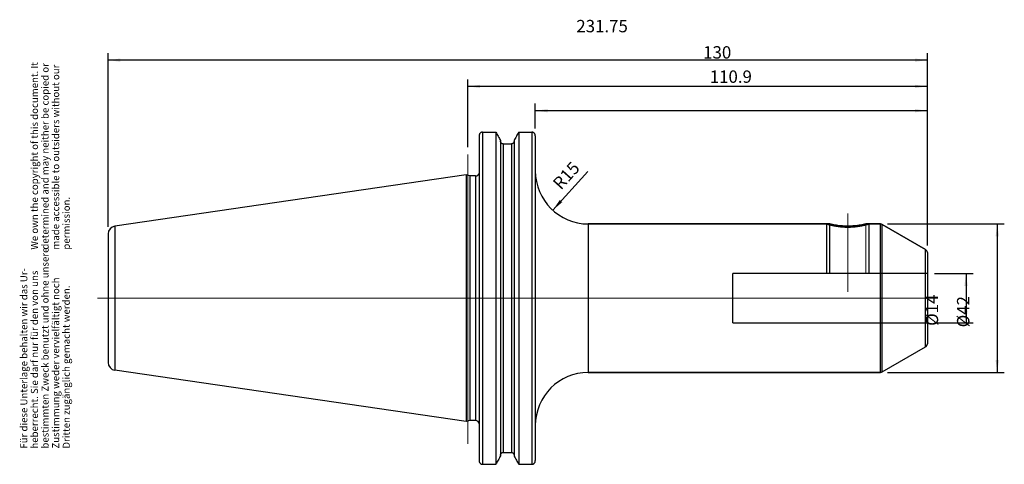
# Model space of a CAD drawing. Units: inches. Extents: x 33 to 312, y 250 to 375.
import ezdxf

# ---------------------------------------------------------------- set-up
doc = ezdxf.new("R2010")
doc.units = ezdxf.units.IN
doc.linetypes.add('DASHED', pattern=[15, 7, -8])
doc.linetypes.add('DOT_CENTER', pattern=[14, 12, -1, 0, -1])
for name, color, linetype in [('1', 7, 'Continuous'), ('BEZUGSACHSEN', 7, 'Continuous'), ('DEFAULT_2', 7, 'Continuous'), ('RUNDUNGEN', 7, 'Continuous'), ('TEIL_STARTBEZUEGE', 7, 'Continuous')]:
    doc.layers.add(name, color=color, linetype=linetype)
doc.styles.add('CONVERTER_11', font='txt.shx', dxfattribs={"width": 0.72})
doc.dimstyles.new('ME10_DIM_10', dxfattribs={"dimtxt": 3.5, "dimasz": 3.5, "dimexe": 2, "dimexo": 2, "dimgap": 2, "dimtad": 1, "dimdsep": 46, "dimtxsty": 'CONVERTER_11', "dimsah": 1, "dimcen": 0.09, "dimclrd": 2, "dimclre": 2, "dimclrt": 3, "dimadec": 0, "dimazin": 0, "dimtol": 1, "dimtfac": 0.7, "dimtdec": 0, "dimtmove": 0, "dimatfit": 3, "dimfxl": 1, "dimtolj": 1, "dimtzin": 0, "dimarcsym": 0})
doc.dimstyles.new('ME10_DIM_11', dxfattribs={"dimtxt": 3.5, "dimasz": 3.5, "dimexe": 2, "dimexo": 2, "dimgap": 2, "dimtad": 1, "dimdsep": 46, "dimtxsty": 'CONVERTER_11', "dimsah": 1, "dimcen": 0.09, "dimclrd": 2, "dimclre": 2, "dimclrt": 3, "dimadec": 0, "dimazin": 0, "dimtol": 1, "dimtfac": 0.7, "dimtdec": 0, "dimtmove": 0, "dimatfit": 3, "dimfxl": 1, "dimtolj": 1, "dimtzin": 0, "dimarcsym": 0})
doc.dimstyles.new('ME10_DIM_12', dxfattribs={"dimtxt": 3.5, "dimasz": 3.5, "dimexe": 2, "dimexo": 2, "dimgap": 2, "dimtad": 1, "dimdsep": 46, "dimtxsty": 'CONVERTER_11', "dimsah": 1, "dimcen": 0.09, "dimclrd": 2, "dimclre": 2, "dimclrt": 3, "dimadec": 0, "dimazin": 0, "dimtol": 1, "dimtfac": 0.7, "dimtdec": 0, "dimtmove": 0, "dimatfit": 3, "dimfxl": 1, "dimtolj": 1, "dimtzin": 0, "dimarcsym": 0})
doc.dimstyles.new('ME10_DIM_13', dxfattribs={"dimtxt": 3.5, "dimasz": 3.5, "dimexe": 2, "dimexo": 2, "dimgap": 2, "dimtad": 1, "dimdsep": 46, "dimtxsty": 'CONVERTER_11', "dimsah": 1, "dimcen": 0.09, "dimclrd": 2, "dimclre": 2, "dimclrt": 3, "dimadec": 0, "dimazin": 0, "dimtol": 1, "dimtfac": 0.7, "dimtdec": 0, "dimtmove": 0, "dimatfit": 3, "dimfxl": 1, "dimtolj": 1, "dimtzin": 0, "dimarcsym": 0})
doc.dimstyles.new('ME10_DIM_14', dxfattribs={"dimtxt": 3.5, "dimasz": 3.5, "dimexe": 2, "dimexo": 2, "dimgap": 2, "dimtad": 1, "dimdsep": 46, "dimtxsty": 'CONVERTER_11', "dimsah": 1, "dimcen": 0.09, "dimclrd": 2, "dimclre": 2, "dimclrt": 3, "dimadec": 0, "dimazin": 0, "dimtol": 1, "dimtfac": 0.7, "dimtdec": 0, "dimtmove": 0, "dimatfit": 3, "dimfxl": 1, "dimtolj": 1, "dimtzin": 0, "dimarcsym": 0})

# ---------------------------------------------------------------- blocks, each defined once
blk = doc.blocks.new('Urheberrecht_DE-EN', base_point=(48.04, 310.37))
at = {"layer": '1', "color": 1, "char_height": 2, "attachment_point": 7, "rotation": 90, "line_spacing_factor": 0.90036, "style": 'CONVERTER_11'}
for s, insert in [('We own the copyright of this document. It \\Pdetermined and may neither be copied or \\Pmade accessible to outsiders without our\\Ppermission.', (48.04, 310.37)), ('Für diese Unterlage behalten wir das Ur-\\Pheberrecht. Sie darf nur für den von uns \\Pbestimmten Zweck benutzt und ohne unsere \\PZustimmung weder vervielfältigt noch\\PDritten zugänglich gemacht werden.', (48.04, 254.08))]:
    blk.add_mtext(s, dxfattribs=dict(at, insert=insert))
blk = doc.blocks.new('*D2')
at = {"layer": '1', "color": 2, "linetype": 'Continuous'}
for p, q in [((291.99, 303.63), (302.92, 303.63)), ((300.92, 303.63), (300.92, 289.63)), ((291.99, 289.63), (302.92, 289.63))]:
    blk.add_line(p, q, dxfattribs=at)
at = {"layer": '1', "color": 2}
for points in [[(301.38, 300.13), (300.46, 300.13), (300.92, 303.63)], [(300.46, 293.13), (301.38, 293.13), (300.92, 289.63)]]:
    blk.add_solid(points, dxfattribs=at)
at = {"layer": '1', "color": 3, "insert": (298.92, 288.81), "char_height": 3.5, "attachment_point": 7, "rotation": 90, "line_spacing_factor": 0.60024, "style": 'CONVERTER_11'}
blk.add_mtext('\\C3;%%c\\C3;\\C3;14\\C2;\\H2.45;\\S^ ;\\C3;', dxfattribs=at)
blk = doc.blocks.new('*D3')
at = {"layer": '1', "color": 2, "linetype": 'Continuous'}
for p, q in [((278.72, 317.63), (311.75, 317.63)), ((309.75, 317.63), (309.75, 275.63)), ((278.72, 275.63), (311.75, 275.63))]:
    blk.add_line(p, q, dxfattribs=at)
at = {"layer": '1', "color": 2}
for points in [[(310.22, 314.13), (309.29, 314.13), (309.75, 317.63)], [(309.29, 279.13), (310.22, 279.13), (309.75, 275.63)]]:
    blk.add_solid(points, dxfattribs=at)
at = {"layer": '1', "color": 3, "insert": (307.75, 288.39), "char_height": 3.5, "attachment_point": 7, "rotation": 90, "line_spacing_factor": 0.60024, "style": 'CONVERTER_11'}
blk.add_mtext('\\C3;%%c\\C3;\\C3;42\\C2;\\H2.45;\\S^ ;\\C3;', dxfattribs=at)
blk = doc.blocks.new('*D4')
at = {"layer": '1', "color": 2, "linetype": 'Continuous'}
for p, q in [((179.09, 344.6), (179.09, 351.68)), ((289.99, 311.55), (289.99, 351.68)), ((289.99, 349.68), (179.09, 349.68))]:
    blk.add_line(p, q, dxfattribs=at)
at = {"layer": '1', "color": 2}
for points in [[(182.59, 350.14), (182.59, 349.22), (179.09, 349.68)], [(286.49, 349.22), (286.49, 350.14), (289.99, 349.68)]]:
    blk.add_solid(points, dxfattribs=at)
at = {"layer": '1', "color": 3, "insert": (228.43, 351.68), "char_height": 3.5, "attachment_point": 7, "rotation": 0.0001, "line_spacing_factor": 0.60024, "style": 'CONVERTER_11'}
blk.add_mtext('\\C3;\\C3;\\C3;110.9\\C2;\\H2.45;\\S^ ;\\C3;', dxfattribs=at)
blk = doc.blocks.new('*D5')
at = {"layer": '1', "color": 2, "linetype": 'Continuous'}
for p, q in [((159.99, 339.37), (159.99, 358.55)), ((289.99, 356.55), (159.99, 356.55)), ((289.99, 311.55), (289.99, 358.55))]:
    blk.add_line(p, q, dxfattribs=at)
at = {"layer": '1', "color": 2}
for points in [[(163.49, 357.01), (163.49, 356.09), (159.99, 356.55)], [(286.49, 356.09), (286.49, 357.01), (289.99, 356.55)]]:
    blk.add_solid(points, dxfattribs=at)
at = {"layer": '1', "color": 3, "insert": (226.57, 358.55), "char_height": 3.5, "attachment_point": 7, "rotation": 0.0001, "line_spacing_factor": 0.60024, "style": 'CONVERTER_11'}
blk.add_mtext('\\C3;\\C3;\\C3;130\\C2;\\H2.45;\\S^ ;\\C3;', dxfattribs=at)
blk = doc.blocks.new('*D6')
at = {"layer": '1', "color": 2, "linetype": 'Continuous'}
for p, q in [((58.24, 316.8), (58.24, 365.98)), ((289.99, 311.55), (289.99, 365.98)), ((289.99, 363.98), (58.24, 363.98))]:
    blk.add_line(p, q, dxfattribs=at)
at = {"layer": '1', "color": 2}
for points in [[(61.74, 364.44), (61.74, 363.52), (58.24, 363.98)], [(286.49, 363.52), (286.49, 364.44), (289.99, 363.98)]]:
    blk.add_solid(points, dxfattribs=at)
at = {"layer": '1', "color": 3, "insert": (190.69, 365.98), "char_height": 3.5, "attachment_point": 7, "rotation": 0.0001, "line_spacing_factor": 0.60024, "style": 'CONVERTER_11'}
blk.add_mtext('\\C3;\\C3;\\C3;231.75\\C2;\\H2.45;\\S^ ;\\C3;', dxfattribs=at)
blk = doc.blocks.new('*D7')
at = {"layer": '1', "color": 2, "linetype": 'Continuous'}
blk.add_line((193.94, 332.47), (184.01, 321.52), dxfattribs=at)
at = {"layer": '1', "color": 2}
blk.add_solid([(186.02, 324.42), (186.7, 323.8), (184.01, 321.52)], dxfattribs=at)
at = {"layer": '1', "color": 3, "insert": (186.34, 327.07), "char_height": 3.5, "attachment_point": 7, "rotation": 47.8133, "line_spacing_factor": 0.60024, "style": 'CONVERTER_11'}
blk.add_mtext('\\C3; R\\C3;\\C3;15\\C2;\\H2.45;\\S^ ;\\C3;', dxfattribs=at)

msp = doc.modelspace()

# ---------------------------------------------------------------- linework, layer by layer
at = {"color": 7, "linetype": 'Continuous'}
for p, q in [((163.185, 342.596), (163.185, 250.673)), ((164.185, 343.634), (167.92, 343.634)), ((167.92, 343.634), (167.92, 249.636)), ((174.401, 343.634), (174.401, 249.636)), ((174.401, 343.634), (178.085, 343.634)), ((179.085, 342.596), (179.085, 260.635)), ((169.248, 341.245), (169.248, 252.025)), ((169.998, 340.268), (172.323, 340.268)), ((173.073, 341.245), (173.073, 252.025)), ((159.496, 331.488), (60.161, 317.023)), ((159.496, 331.488), (159.496, 261.781)), ((160.535, 331.21), (159.496, 331.488)), ((163.185, 331.935), (163.147, 331.935)), ((160.535, 331.21), (160.535, 262.06)), ((162.185, 331.21), (160.535, 331.21)), ((194.085, 317.635), (262.385, 317.635)), ((272.585, 317.635), (276.717, 317.635)), ((58.235, 314.796), (58.235, 278.473)), ((277.217, 317.501), (289.485, 310.418)), ((277.217, 275.769), (289.485, 282.852)), ((159.496, 261.781), (60.161, 276.247)), ((194.085, 275.635), (276.717, 275.635)), ((160.535, 262.06), (159.496, 261.781)), ((162.185, 262.06), (160.535, 262.06)), ((179.085, 260.635), (179.085, 250.673)), ((169.998, 253.002), (172.323, 253.002)), ((164.185, 249.636), (167.92, 249.636)), ((174.401, 249.636), (178.085, 249.636))]:
    msp.add_line(p, q, dxfattribs=at)
at = {"color": 9, "linetype": 'Continuous'}
for p, q in [((164.185, 343.634), (164.185, 249.636)), ((178.085, 343.634), (178.085, 249.636)), ((169.998, 340.268), (169.998, 253.002)), ((172.323, 340.268), (172.323, 253.002)), ((162.185, 331.21), (162.185, 262.06)), ((60.161, 317.023), (60.161, 276.247))]:
    msp.add_line(p, q, dxfattribs=at)
at = {"color": 7, "linetype": 'Continuous'}
for centre, radius, start, end in [((162.185, 332.21), 1, 270, 344.03799), ((60.485, 314.796), 2.25, 98.29783, 180), ((60.485, 278.473), 2.25, 180, 261.70217), ((162.185, 261.06), 1, 0, 90)]:
    msp.add_arc(centre, radius, start, end, dxfattribs=at)
for points, knots in [([(164.185, 343.634), (164.119, 343.63), (163.985, 343.622), (163.794, 343.558), (163.618, 343.46), (163.467, 343.328), (163.343, 343.169), (163.253, 342.99), (163.196, 342.796), (163.189, 342.663), (163.185, 342.596)], [0, 0, 0, 0, 0.1993273, 0.3995112, 0.5993674, 0.7990291, 0.9986841, 1.1985483, 1.3986669, 1.598078, 1.598078, 1.598078, 1.598078]), ([(167.92, 343.634), (168.141, 343.236), (168.585, 342.44), (169.027, 341.643), (169.248, 341.245)], [0, 0, 0, 0, 1.366828, 2.7336561, 2.7336561, 2.7336561, 2.7336561]), ([(174.401, 343.634), (174.179, 343.236), (173.736, 342.44), (173.294, 341.643), (173.073, 341.245)], [0, 0, 0, 0, 1.366828, 2.7336561, 2.7336561, 2.7336561, 2.7336561]), ([(179.085, 342.596), (179.082, 342.663), (179.074, 342.796), (179.017, 342.99), (178.927, 343.169), (178.804, 343.328), (178.652, 343.46), (178.477, 343.558), (178.285, 343.622), (178.152, 343.63), (178.085, 343.634)], [0, 0, 0, 0, 0.1994116, 0.3995307, 0.5993951, 0.7990504, 0.9987118, 1.1985678, 1.3987512, 1.598078, 1.598078, 1.598078, 1.598078]), ([(169.998, 340.268), (169.948, 340.271), (169.847, 340.277), (169.704, 340.325), (169.572, 340.4), (169.458, 340.499), (169.366, 340.619), (169.299, 340.754), (169.256, 340.899), (169.25, 340.999), (169.248, 341.049)], [0, 0, 0, 0, 0.1497936, 0.3002398, 0.4504307, 0.6004784, 0.750515, 0.9007082, 1.0510913, 1.2009442, 1.2009442, 1.2009442, 1.2009442]), ([(173.073, 341.049), (173.07, 340.999), (173.065, 340.899), (173.022, 340.754), (172.954, 340.619), (172.862, 340.499), (172.748, 340.4), (172.617, 340.325), (172.473, 340.277), (172.373, 340.271), (172.323, 340.268)], [0, 0, 0, 0, 0.1498536, 0.3002375, 0.4504312, 0.6004682, 0.7505154, 0.9007056, 1.0511513, 1.2009442, 1.2009442, 1.2009442, 1.2009442]), ([(163.185, 250.673), (163.189, 250.607), (163.196, 250.473), (163.253, 250.28), (163.343, 250.101), (163.467, 249.942), (163.618, 249.81), (163.794, 249.711), (163.985, 249.648), (164.119, 249.64), (164.185, 249.636)], [0, 0, 0, 0, 0.1994115, 0.3995306, 0.5993951, 0.7990504, 0.9987117, 1.1985677, 1.3987512, 1.598078, 1.598078, 1.598078, 1.598078]), ([(169.248, 252.025), (169.027, 251.627), (168.585, 250.83), (168.141, 250.034), (167.92, 249.636)], [0, 0, 0, 0, 1.366828, 2.7336561, 2.7336561, 2.7336561, 2.7336561]), ([(169.248, 252.22), (169.25, 252.27), (169.256, 252.371), (169.299, 252.516), (169.366, 252.651), (169.458, 252.77), (169.572, 252.87), (169.704, 252.944), (169.847, 252.992), (169.948, 252.999), (169.998, 253.002)], [0, 0, 0, 0, 0.1498538, 0.3002377, 0.4504314, 0.6004685, 0.7505158, 0.9007061, 1.0511515, 1.2009442, 1.2009442, 1.2009442, 1.2009442]), ([(172.323, 253.002), (172.373, 252.999), (172.473, 252.992), (172.617, 252.944), (172.748, 252.87), (172.862, 252.77), (172.954, 252.651), (173.022, 252.516), (173.065, 252.371), (173.07, 252.27), (173.073, 252.22)], [0, 0, 0, 0, 0.1497938, 0.3002404, 0.450431, 0.6004786, 0.7505152, 0.9007083, 1.0510914, 1.2009442, 1.2009442, 1.2009442, 1.2009442]), ([(173.073, 252.025), (173.294, 251.627), (173.736, 250.83), (174.179, 250.034), (174.401, 249.636)], [0, 0, 0, 0, 1.366828, 2.7336561, 2.7336561, 2.7336561, 2.7336561]), ([(178.085, 249.636), (178.152, 249.64), (178.285, 249.648), (178.477, 249.711), (178.652, 249.81), (178.804, 249.942), (178.927, 250.101), (179.017, 250.28), (179.074, 250.473), (179.082, 250.607), (179.085, 250.673)], [0, 0, 0, 0, 0.1993272, 0.3995111, 0.5993674, 0.7990291, 0.998684, 1.1985482, 1.3986668, 1.598078, 1.598078, 1.598078, 1.598078])]:
    msp.add_open_spline(points, degree=3, knots=knots, dxfattribs=at)
at = {"color": 2, "linetype": 'Continuous'}
msp.add_open_spline([(261.485, 317.635), (261.492, 317.633), (261.518, 317.625), (261.577, 317.609), (261.676, 317.581), (261.813, 317.543), (261.987, 317.497), (262.196, 317.443), (262.439, 317.382), (262.713, 317.317), (263.019, 317.248), (263.355, 317.178), (263.72, 317.107), (264.114, 317.039), (264.532, 316.973), (264.974, 316.914), (265.436, 316.862), (265.92, 316.818), (266.425, 316.785), (266.947, 316.764), (267.478, 316.757), (268.009, 316.764), (268.532, 316.785), (269.037, 316.817), (269.522, 316.86), (269.985, 316.913), (270.428, 316.972), (270.848, 317.037), (271.242, 317.106), (271.609, 317.177), (271.946, 317.247), (272.253, 317.316), (272.528, 317.381), (272.772, 317.442), (272.982, 317.496), (273.157, 317.543), (273.294, 317.581), (273.393, 317.609), (273.452, 317.625), (273.479, 317.633), (273.485, 317.635)], degree=3, knots=[0, 0, 0, 0, 0.0205862, 0.082261, 0.1847404, 0.3271053, 0.5080092, 0.7250193, 0.9756608, 1.2583479, 1.5718568, 1.9154765, 2.2883564, 2.6884954, 3.113377, 3.5594441, 4.0241021, 4.5095446, 5.0174134, 5.5421877, 6.0762322, 6.6104006, 7.1355416, 7.6439976, 8.1302206, 8.5958263, 9.0429781, 9.4690339, 9.8703845, 10.2444593, 10.5892125, 10.9037886, 11.1874744, 11.439015, 11.6567936, 11.8383356, 11.9812125, 12.0840682, 12.1459726, 12.1666361, 12.1666361, 12.1666361, 12.1666361], dxfattribs=at)
at = {"layer": '1', "color": 7, "linetype": 'Continuous'}
for centre, start, end in [((194.085, 332.635), 180, 270), ((194.085, 260.635), 90, 180)]:
    msp.add_arc(centre, 15, start, end, dxfattribs=at)
at = {"layer": 'BEZUGSACHSEN', "color": 7, "linetype": 'Continuous'}
for p, q in [((262.385, 317.635), (194.085, 317.635)), ((276.717, 317.635), (272.585, 317.635))]:
    msp.add_line(p, q, dxfattribs=at)
at = {"layer": 'BEZUGSACHSEN', "color": 7, "linetype": 'DOT_CENTER', "const_width": 0.25}
msp.add_lwpolyline([(267.485, 320.635), (267.485, 298.428)], dxfattribs=at)
at = {"layer": 'BEZUGSACHSEN', "color": 8, "linetype": 'DASHED', "const_width": 0.35}
for points in [[(261.485, 303.635), (261.485, 317.635)], [(262.385, 303.635), (262.385, 317.635)], [(272.585, 303.635), (272.585, 317.635)], [(273.485, 303.635), (273.485, 317.635)], [(289.985, 303.635), (262.385, 303.635)]]:
    msp.add_lwpolyline(points, dxfattribs=at)
at = {"layer": 'BEZUGSACHSEN', "color": 7, "linetype": 'Continuous'}
msp.add_open_spline([(272.585, 317.635), (272.338, 317.577), (271.842, 317.461), (271.069, 317.315), (270.27, 317.19), (269.394, 317.089), (268.465, 317.022), (267.485, 316.998), (266.506, 317.022), (265.577, 317.089), (264.701, 317.19), (263.901, 317.315), (263.128, 317.461), (262.633, 317.577), (262.385, 317.635)], degree=3, knots=[0, 0, 0, 0, 0.7630072, 1.5261063, 2.3586959, 3.1912858, 4.1708645, 5.1504887, 6.1301178, 7.1097014, 7.9423144, 8.7749273, 9.5380576, 10.301096, 10.301096, 10.301096, 10.301096], dxfattribs=at)
at = {"layer": 'DEFAULT_2', "color": 8, "linetype": 'DASHED', "const_width": 0.35}
for points in [[(234.885, 303.635), (262.385, 303.635)], [(234.885, 303.635), (234.885, 289.635)], [(289.985, 289.635), (234.885, 289.635)]]:
    msp.add_lwpolyline(points, dxfattribs=at)
at = {"layer": 'RUNDUNGEN', "color": 9, "linetype": 'Continuous'}
for p, q in [((194.085, 317.635), (194.085, 275.635)), ((276.717, 275.635), (276.717, 317.635)), ((277.217, 275.769), (277.217, 317.501)), ((289.485, 282.852), (289.485, 310.418))]:
    msp.add_line(p, q, dxfattribs=at)
at = {"layer": 'RUNDUNGEN', "color": 7, "linetype": 'Continuous'}
for p, q in [((289.485, 310.418), (277.217, 317.501)), ((289.985, 309.552), (289.985, 283.718)), ((276.717, 275.635), (194.085, 275.635))]:
    msp.add_line(p, q, dxfattribs=at)
for centre, start, end in [((276.717, 316.635), 60, 90), ((288.985, 309.552), 0, 60), ((288.985, 283.718), 300, 0), ((276.717, 276.635), 270, 300)]:
    msp.add_arc(centre, 1, start, end, dxfattribs=at)
at = {"layer": 'TEIL_STARTBEZUEGE', "color": 7, "linetype": 'DOT_CENTER', "const_width": 0.25}
for points in [[(159.985, 255.336), (159.985, 337.372)], [(292.985, 296.635), (55.235, 296.635)]]:
    msp.add_lwpolyline(points, dxfattribs=at)

# ---------------------------------------------------------------- block references
msp.add_blockref('Urheberrecht_DE-EN', (48.038, 310.37))
at = {"layer": '1'}
msp.add_blockref('*D7', (0, 0), dxfattribs=at)

# ---------------------------------------------------------------- dimensions: what is measured, and where the dimension line sits
for base, p1, dimstyle, picture, middle in [((289.985, 363.984), (58.235, 314.796), 'ME10_DIM_14', '*D6', (196.602, 367.734)), ((289.985, 356.553), (159.985, 337.372), 'ME10_DIM_13', '*D5', (229.51, 360.303)), ((289.985, 349.682), (179.085, 342.596), 'ME10_DIM_12', '*D4', (232.663, 353.432))]:
    dim = msp.add_linear_dim(base=base, p1=p1, p2=(289.985, 309.552), dimstyle=dimstyle, override={"dimpost": '<>'}, dxfattribs=at)
    dim.commit()
    dim.dimension.update_dxf_attribs({"geometry": picture, "text_midpoint": middle, "text_rotation": 0.00014})
for base, p1, p2, dimstyle, picture, middle in [((309.754, 317.635), (276.717, 275.635), (276.717, 317.635), 'ME10_DIM_11', '*D3', (306.004, 297.24)), ((300.92, 303.635), (289.985, 289.635), (289.985, 303.635), 'ME10_DIM_10', '*D2', (297.17, 297.24))]:
    dim = msp.add_linear_dim(base=base, p1=p1, p2=p2, angle=90, dimstyle=dimstyle, override={"dimpost": '⌀<>'}, dxfattribs=at)
    dim.commit()
    dim.dimension.update_dxf_attribs({"geometry": picture, "text_midpoint": middle, "text_rotation": 90})

doc.saveas('drawing.dxf')
